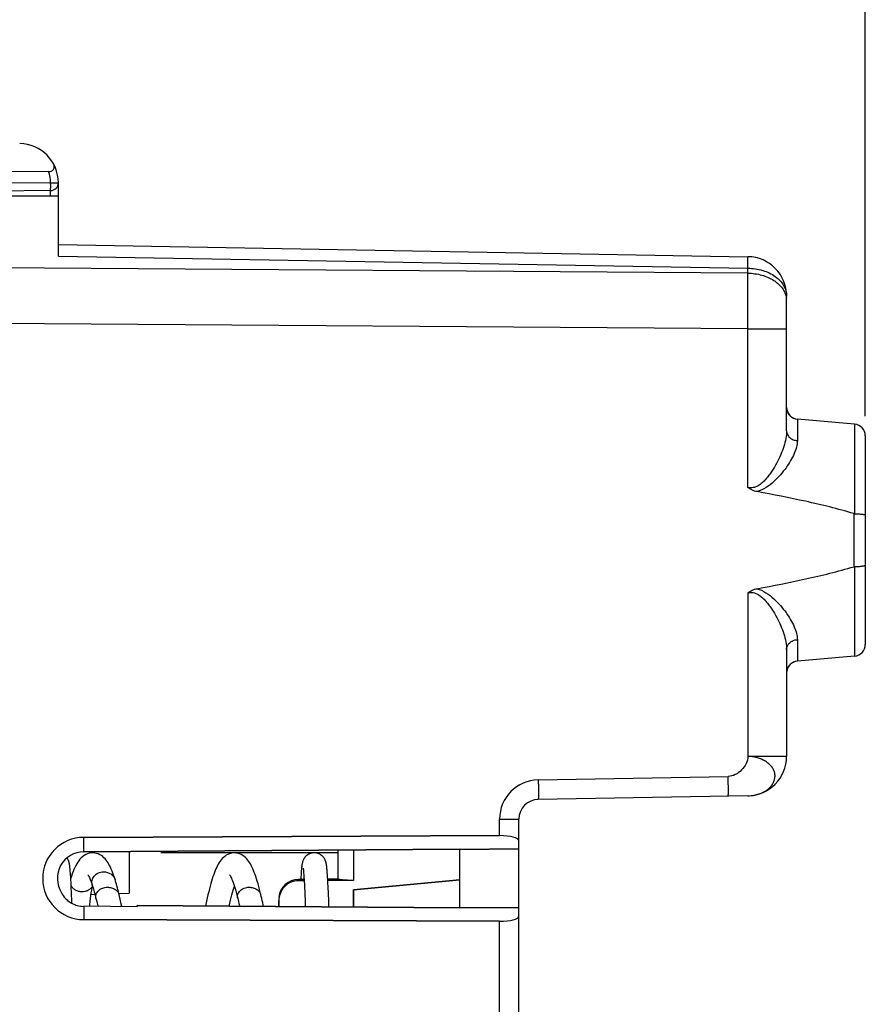
# Model space of a CAD drawing. Units: millimetres. Extents: x -89 to 94, y -24 to 58.
# Drawn here: x -46 to -25, y 0 to 25 of the extents above; entities that cross this region are included whole.
import ezdxf

# ---------------------------------------------------------------- set-up
doc = ezdxf.new("R2010")
doc.units = ezdxf.units.MM
doc.header["$LTSCALE"] = 16.335
doc.layers.get('0').update_dxf_attribs({"linetype": 'CONTINUOUS'})
for name, color, linetype in [('ASSI', 7, 'CONTINUOUS'), ('CURVE', 7, 'CONTINUOUS'), ('DRAFT', 7, 'CONTINUOUS'), ('RACCORDO', 7, 'CONTINUOUS')]:
    doc.layers.add(name, color=color, linetype=linetype)
doc.styles.get("Standard").update_dxf_attribs({"font": 'txt', "width": 0.8})
doc.dimstyles.new('DIMSTYLE_1', dxfattribs={"dimtxt": 3, "dimasz": 3, "dimexe": 1.5, "dimexo": 0.5, "dimgap": 0.75, "dimtad": 1, "dimtxsty": 'STANDARD', "dimblk": '_FILLED', "dimblk1": '_FILLED', "dimblk2": '_FILLED', "dimcen": 0.09, "dimazin": 2, "dimtfac": 1, "dimtofl": 0, "dimtmove": 0, "dimatfit": 3, "dimldrblk": '_FILLED', "dimfxl": 1, "dimtolj": 1, "dimarcsym": 0})

# ---------------------------------------------------------------- blocks, each defined once
blk = doc.blocks.new('_FILLED')
at = {"color": 0, "linetype": 'BYBLOCK'}
blk.add_solid([(0, 0), (-1, 0.3167), (-1, -0.3167)], dxfattribs=at)
blk = doc.blocks.new('*D2')
at = {"color": 7, "linetype": 'CONTINUOUS'}
for p, q in [((-57.8, 24.344), (-57.8, 36.893)), ((-24.8, 15.25), (-24.8, 36.893)), ((-57.8, 35.393), (-41.3, 35.393)), ((-24.8, 35.393), (-41.3, 35.393))]:
    blk.add_line(p, q, dxfattribs=at)
at = {"color": 7, "linetype": 'CONTINUOUS', "xscale": 3, "yscale": 3, "zscale": 3, "rotation": 180}
blk.add_blockref('_FILLED', (-57.8, 35.393), dxfattribs=at)
at = {"color": 7, "linetype": 'CONTINUOUS', "xscale": 3, "yscale": 3, "zscale": 3}
blk.add_blockref('_FILLED', (-24.8, 35.393), dxfattribs=at)
blk = doc.blocks.new('*D3')
at = {"color": 7, "linetype": 'CONTINUOUS'}
for p, q in [((-68.3, 5.109), (-68.3, 46.893)), ((-24.8, 15.25), (-24.8, 46.893)), ((-68.3, 45.393), (-46.55, 45.393)), ((-24.8, 45.393), (-46.55, 45.393))]:
    blk.add_line(p, q, dxfattribs=at)
at = {"color": 7, "linetype": 'CONTINUOUS', "xscale": 3, "yscale": 3, "zscale": 3, "rotation": 180}
blk.add_blockref('_FILLED', (-68.3, 45.393), dxfattribs=at)
at = {"color": 7, "linetype": 'CONTINUOUS', "xscale": 3, "yscale": 3, "zscale": 3}
blk.add_blockref('_FILLED', (-24.8, 45.393), dxfattribs=at)
blk = doc.blocks.new('*D4')
at = {"color": 7, "linetype": 'CONTINUOUS'}
for p, q in [((-89.048, 1.3), (-89.048, 56.026)), ((-24.8, 15.25), (-24.8, 56.026)), ((-89.048, 54.526), (-56.924, 54.526)), ((-24.8, 54.526), (-56.924, 54.526))]:
    blk.add_line(p, q, dxfattribs=at)
at = {"color": 7, "linetype": 'CONTINUOUS', "xscale": 3, "yscale": 3, "zscale": 3, "rotation": 180}
blk.add_blockref('_FILLED', (-89.048, 54.526), dxfattribs=at)
at = {"color": 7, "linetype": 'CONTINUOUS', "xscale": 3, "yscale": 3, "zscale": 3}
blk.add_blockref('_FILLED', (-24.8, 54.526), dxfattribs=at)

msp = doc.modelspace()

# ---------------------------------------------------------------- linework, layer by layer
at = {"color": 7, "linetype": 'CONTINUOUS'}
for p, q in [((-45.005, 3.764), (-45.007, 3.783)), ((-45.003, 3.744), (-45.005, 3.764)), ((-39.122, 3.765), (-39.124, 3.744)), ((-38.479, 3.767), (-38.481, 3.787)), ((-38.477, 3.746), (-38.479, 3.767)), ((-45.001, 3.722), (-45.003, 3.744)), ((-44.999, 3.699), (-45.001, 3.722)), ((-44.997, 3.674), (-44.999, 3.699)), ((-44.994, 3.634), (-44.997, 3.674)), ((-44.991, 3.59), (-44.994, 3.634)), ((-44.988, 3.542), (-44.991, 3.59)), ((-44.983, 3.471), (-44.988, 3.542)), ((-39.139, 3.545), (-39.143, 3.476)), ((-39.136, 3.596), (-39.139, 3.545)), ((-39.132, 3.642), (-39.136, 3.596)), ((-39.13, 3.67), (-39.132, 3.642)), ((-39.128, 3.696), (-39.13, 3.67)), ((-39.126, 3.721), (-39.128, 3.696)), ((-39.124, 3.744), (-39.126, 3.721)), ((-39.077, 3.719), (-39.075, 3.705)), ((-39.075, 3.705), (-39.074, 3.69)), ((-39.074, 3.69), (-39.072, 3.673)), ((-39.072, 3.673), (-39.07, 3.654)), ((-39.07, 3.654), (-39.069, 3.634)), ((-39.069, 3.634), (-39.066, 3.599)), ((-39.066, 3.599), (-39.063, 3.561)), ((-39.063, 3.561), (-39.061, 3.519)), ((-39.061, 3.519), (-39.058, 3.472)), ((-38.475, 3.723), (-38.477, 3.746)), ((-38.472, 3.699), (-38.475, 3.723)), ((-38.47, 3.673), (-38.472, 3.699)), ((-38.468, 3.645), (-38.47, 3.673)), ((-38.465, 3.6), (-38.468, 3.645)), ((-38.462, 3.55), (-38.465, 3.6)), ((-38.458, 3.477), (-38.462, 3.55)), ((-44.979, 3.392), (-44.983, 3.471)), ((-44.974, 3.281), (-44.979, 3.392)), ((-44.967, 3.13), (-44.974, 3.281)), ((-39.058, 3.472), (-39.055, 3.421)), ((-39.055, 3.421), (-39.051, 3.347)), ((-39.051, 3.347), (-39.047, 3.264)), ((-39.047, 3.264), (-39.043, 3.173)), ((-38.453, 3.394), (-38.458, 3.477)), ((-38.447, 3.279), (-38.453, 3.394)), ((-38.44, 3.12), (-38.447, 3.279)), ((-44.959, 2.927), (-44.967, 3.13)), ((-39.043, 3.173), (-39.039, 3.074)), ((-39.039, 3.074), (-39.034, 2.966)), ((-38.433, 2.94), (-38.44, 3.12)), ((-44.957, 2.871), (-44.959, 2.927)), ((-39.034, 2.966), (-39.03, 2.849)), ((-39.03, 2.849), (-39.027, 2.781)), ((-38.427, 2.776), (-38.433, 2.94))]:
    msp.add_line(p, q, dxfattribs=at)
for points in [[(-45.007, 3.783), (-45.008, 3.792), (-45.009, 3.801), (-45.01, 3.81), (-45.011, 3.818), (-45.012, 3.826), (-45.013, 3.834), (-45.014, 3.842), (-45.015, 3.85), (-45.016, 3.857), (-45.018, 3.865), (-45.019, 3.872), (-45.021, 3.879), (-45.022, 3.887), (-45.024, 3.895), (-45.026, 3.902), (-45.028, 3.911), (-45.03, 3.919), (-45.033, 3.928), (-45.036, 3.938), (-45.04, 3.949), (-45.045, 3.961), (-45.051, 3.974), (-45.059, 3.989), (-45.068, 4.005), (-45.079, 4.022), (-45.08, 4.023)], [(-44.429, 4.15), (-44.47, 4.148), (-44.517, 4.14), (-44.562, 4.126), (-44.606, 4.107), (-44.648, 4.082), (-44.687, 4.054), (-44.721, 4.022), (-44.753, 3.988), (-44.782, 3.951), (-44.809, 3.913), (-44.834, 3.871), (-44.858, 3.828), (-44.881, 3.78), (-44.904, 3.73), (-44.926, 3.676), (-44.948, 3.618), (-44.97, 3.555), (-44.986, 3.509)], [(-43.861, 3.475), (-43.877, 3.523), (-43.896, 3.581), (-43.915, 3.635), (-43.935, 3.685), (-43.955, 3.733), (-43.975, 3.778), (-43.995, 3.82), (-44.016, 3.859), (-44.038, 3.897), (-44.062, 3.932), (-44.087, 3.966), (-44.113, 3.998), (-44.142, 4.028), (-44.174, 4.056), (-44.208, 4.081), (-44.246, 4.104), (-44.288, 4.123), (-44.33, 4.137), (-44.373, 4.146), (-44.416, 4.15), (-44.429, 4.15)], [(-40.828, 4.15), (-40.853, 4.149), (-40.902, 4.143), (-40.949, 4.13), (-40.994, 4.112), (-41.036, 4.09), (-41.074, 4.063), (-41.108, 4.035), (-41.138, 4.004), (-41.166, 3.972), (-41.191, 3.939), (-41.215, 3.904), (-41.237, 3.867), (-41.258, 3.828), (-41.278, 3.788), (-41.297, 3.746), (-41.317, 3.7), (-41.335, 3.653), (-41.354, 3.602), (-41.372, 3.549), (-41.391, 3.493), (-41.409, 3.433), (-41.427, 3.371), (-41.446, 3.305), (-41.464, 3.236), (-41.482, 3.164), (-41.501, 3.088), (-41.52, 3.009), (-41.538, 2.927), (-41.557, 2.841), (-41.566, 2.799)], [(-40.156, 3.084), (-40.171, 3.148), (-40.19, 3.224), (-40.209, 3.296), (-40.228, 3.364), (-40.247, 3.429), (-40.266, 3.491), (-40.285, 3.549), (-40.304, 3.603), (-40.323, 3.655), (-40.342, 3.704), (-40.362, 3.749), (-40.382, 3.793), (-40.402, 3.833), (-40.423, 3.872), (-40.446, 3.908), (-40.469, 3.943), (-40.494, 3.975), (-40.521, 4.006), (-40.55, 4.036), (-40.582, 4.062), (-40.616, 4.087), (-40.654, 4.108), (-40.695, 4.126), (-40.736, 4.138), (-40.777, 4.146), (-40.818, 4.15), (-40.829, 4.15)], [(-38.8, 4.15), (-38.808, 4.15), (-38.837, 4.148), (-38.864, 4.143), (-38.891, 4.136), (-38.917, 4.126), (-38.941, 4.115), (-38.964, 4.102), (-38.984, 4.087), (-39.003, 4.072), (-39.02, 4.055), (-39.036, 4.038), (-39.049, 4.02), (-39.06, 4.004), (-39.069, 3.988), (-39.076, 3.973), (-39.082, 3.96), (-39.087, 3.948), (-39.091, 3.937), (-39.094, 3.927), (-39.097, 3.918), (-39.099, 3.909), (-39.101, 3.901), (-39.103, 3.893), (-39.105, 3.885), (-39.106, 3.877), (-39.108, 3.87), (-39.109, 3.862), (-39.111, 3.854), (-39.112, 3.846), (-39.113, 3.838), (-39.114, 3.83), (-39.115, 3.822), (-39.116, 3.813), (-39.118, 3.804), (-39.119, 3.795), (-39.12, 3.785), (-39.122, 3.765)], [(-38.481, 3.787), (-38.482, 3.797), (-38.483, 3.806), (-38.484, 3.814), (-38.485, 3.823), (-38.486, 3.831), (-38.488, 3.839), (-38.489, 3.847), (-38.49, 3.855), (-38.491, 3.863), (-38.493, 3.871), (-38.494, 3.878), (-38.496, 3.886), (-38.497, 3.894), (-38.499, 3.902), (-38.501, 3.91), (-38.504, 3.919), (-38.507, 3.928), (-38.51, 3.938), (-38.514, 3.949), (-38.519, 3.961), (-38.525, 3.974), (-38.532, 3.989), (-38.542, 4.005), (-38.553, 4.022), (-38.566, 4.039), (-38.581, 4.056), (-38.598, 4.073), (-38.617, 4.088), (-38.638, 4.103), (-38.661, 4.116), (-38.685, 4.127), (-38.71, 4.136), (-38.737, 4.143), (-38.765, 4.148), (-38.794, 4.15), (-38.8, 4.15)], [(-39.082, 3.76), (-39.082, 3.76), (-39.082, 3.759), (-39.082, 3.757), (-39.081, 3.755), (-39.081, 3.752), (-39.08, 3.749), (-39.08, 3.745), (-39.079, 3.741), (-39.079, 3.736), (-39.078, 3.731), (-39.077, 3.725), (-39.077, 3.719)], [(-44.552, 3.595), (-44.552, 3.595), (-44.55, 3.592), (-44.544, 3.583), (-44.536, 3.57), (-44.525, 3.55), (-44.513, 3.526), (-44.5, 3.496), (-44.485, 3.46), (-44.469, 3.419), (-44.453, 3.373), (-44.438, 3.33)], [(-40.952, 3.595), (-40.95, 3.592), (-40.945, 3.585), (-40.938, 3.573), (-40.928, 3.556), (-40.917, 3.533), (-40.904, 3.506), (-40.891, 3.474), (-40.876, 3.438), (-40.861, 3.396), (-40.845, 3.35), (-40.829, 3.299), (-40.812, 3.244), (-40.795, 3.185), (-40.777, 3.121), (-40.759, 3.053), (-40.745, 2.994)], [(-44.499, 2.791), (-44.497, 2.827), (-44.491, 2.912), (-44.484, 2.992), (-44.475, 3.067), (-44.464, 3.136), (-44.452, 3.2), (-44.439, 3.258), (-44.428, 3.298)], [(-44.438, 3.33), (-44.431, 3.306), (-44.42, 3.272), (-44.409, 3.236), (-44.398, 3.198), (-44.387, 3.158), (-44.376, 3.116), (-44.364, 3.073), (-44.353, 3.028), (-44.345, 2.994)], [(-43.756, 3.084), (-43.764, 3.119), (-43.776, 3.168), (-43.788, 3.216), (-43.801, 3.263), (-43.813, 3.31), (-43.826, 3.355), (-43.838, 3.4), (-43.851, 3.443), (-43.861, 3.475)], [(-40.96, 2.794), (-40.942, 2.871), (-40.925, 2.945), (-40.908, 3.015), (-40.891, 3.081), (-40.874, 3.144), (-40.858, 3.203), (-40.842, 3.258), (-40.829, 3.3)], [(-43.689, 2.785), (-43.701, 2.843), (-43.73, 2.974), (-43.756, 3.084)], [(-40.089, 2.788), (-40.098, 2.827), (-40.11, 2.883), (-40.122, 2.938), (-40.134, 2.992), (-40.146, 3.046), (-40.156, 3.084)], [(-44.345, 2.994), (-44.324, 2.911), (-44.3, 2.806), (-44.297, 2.79)], [(-40.745, 2.994), (-40.736, 2.96), (-40.725, 2.913), (-40.714, 2.864), (-40.702, 2.813), (-40.698, 2.793)]]:
    msp.add_lwpolyline(points, dxfattribs=at)
at = {"color": 250, "linetype": 'CONTINUOUS'}
for points, knots in [([(-44.438, 3.33), (-44.445, 3.35), (-44.452, 3.391), (-44.448, 3.453), (-44.427, 3.512), (-44.391, 3.565), (-44.343, 3.61), (-44.285, 3.644), (-44.219, 3.664), (-44.173, 3.669), (-44.15, 3.669)], [0, 0, 0, 0, 0.118692, 0.237063, 0.356716, 0.479155, 0.605019, 0.73433, 0.866447, 1, 1, 1, 1]), ([(-44.15, 3.669), (-44.118, 3.669), (-44.054, 3.66), (-43.967, 3.62), (-43.899, 3.557), (-43.87, 3.503), (-43.861, 3.475)], [0, 0, 0, 0, 0.261119, 0.51656, 0.762845, 1, 1, 1, 1]), ([(-44.7, 3.159), (-44.729, 3.159), (-44.787, 3.167), (-44.867, 3.199), (-44.932, 3.251), (-44.964, 3.297), (-44.976, 3.321)], [0, 0, 0, 0, 0.258965, 0.513581, 0.760833, 1, 1, 1, 1]), ([(-44.431, 3.308), (-44.444, 3.286), (-44.476, 3.244), (-44.541, 3.196), (-44.617, 3.166), (-44.673, 3.159), (-44.7, 3.159)], [0, 0, 0, 0, 0.239743, 0.487275, 0.741659, 1, 1, 1, 1]), ([(-44.345, 2.994), (-44.349, 3.011), (-44.352, 3.046), (-44.343, 3.099), (-44.319, 3.149), (-44.283, 3.192), (-44.235, 3.229), (-44.178, 3.256), (-44.116, 3.273), (-44.072, 3.277), (-44.05, 3.277)], [0, 0, 0, 0, 0.111618, 0.223592, 0.339017, 0.460033, 0.587483, 0.721021, 0.859309, 1, 1, 1, 1]), ([(-44.05, 3.277), (-44.016, 3.277), (-43.949, 3.267), (-43.858, 3.228), (-43.799, 3.175), (-43.769, 3.125), (-43.759, 3.098), (-43.756, 3.084)], [0, 0, 0, 0, 0.272134, 0.532774, 0.774768, 0.889225, 1, 1, 1, 1]), ([(-40.745, 2.994), (-40.749, 3.011), (-40.752, 3.046), (-40.743, 3.099), (-40.719, 3.149), (-40.683, 3.192), (-40.635, 3.229), (-40.578, 3.256), (-40.516, 3.273), (-40.472, 3.277), (-40.45, 3.277)], [0, 0, 0, 0, 0.111618, 0.223592, 0.339017, 0.460033, 0.587484, 0.721022, 0.85931, 1, 1, 1, 1]), ([(-40.45, 3.277), (-40.416, 3.277), (-40.349, 3.267), (-40.258, 3.228), (-40.199, 3.175), (-40.169, 3.125), (-40.159, 3.098), (-40.156, 3.084)], [0, 0, 0, 0, 0.272135, 0.532775, 0.774769, 0.889225, 1, 1, 1, 1])]:
    msp.add_open_spline(points, degree=3, knots=knots, dxfattribs=at)
at = {"layer": 'ASSI', "color": 7, "linetype": 'CONTINUOUS'}
for p, q in [((-45.55, 21.468), (-57.8, 21.405)), ((-45.3, 19.318), (-45.3, 21.182)), ((-45.498, 20.986), (-57.8, 20.878)), ((-55.3, 20.85), (-45.3, 20.85)), ((-45.3, 19.611), (-27.783, 19.305)), ((-26.8, 14.876), (-26.8, 18.305)), ((-25.074, 15.049), (-26.526, 15.176)), ((-24.8, 14.75), (-24.8, 9.45)), ((-26.8, 9.324), (-26.8, 6.601)), ((-25.074, 9.151), (-26.526, 9.024)), ((-27.783, 5.602), (-33.109, 5.509)), ((-33.6, -5.009), (-33.6, 5.009)), ((-44.656, 4.546), (-34.091, 4.589)), ((-44.653, 4.179), (-35.1, 4.248)), ((-38.2, 4.225), (-38.2, 3.481)), ((-35.1, 4.237), (-33.6, 4.25)), ((-35.1, 2.752), (-35.1, 4.248)), ((-39.058, 3.477), (-39.203, 3.476)), ((-39.056, 3.444), (-39.203, 3.443)), ((-38.2, 3.482), (-38.458, 3.48)), ((-37.803, 3.45), (-38.456, 3.447)), ((-35.1, 3.464), (-37.8, 3.214)), ((-37.8, 2.772), (-37.8, 3.214)), ((-43.3, 2.782), (-44.653, 2.793)), ((-35.1, 2.752), (-43.3, 2.811)), ((-43.3, 2.782), (-43.3, 2.811)), ((-39.7, 2.785), (-39.7, 2.938)), ((-33.6, 2.75), (-35.1, 2.763)), ((-34.091, 2.411), (-44.656, 2.454))]:
    msp.add_line(p, q, dxfattribs=at)
at = {"layer": 'ASSI', "color": 250, "linetype": 'CONTINUOUS'}
for p, q in [((-45.497, 21.186), (-57.8, 21.078)), ((-45.3, 19.318), (-27.783, 19.012)), ((-27.783, 18.887), (-55.3, 19.086)), ((-27.783, 18.887), (-27.783, 19.012)), ((-27.783, 17.473), (-55.3, 17.672)), ((-27.783, 17.473), (-26.8, 17.473)), ((-27.783, 13.438), (-27.783, 17.473)), ((-26.526, 15.176), (-26.526, 14.63)), ((-25.074, 15.049), (-25.074, 12.771)), ((-25.095, 12.774), (-25.095, 11.426)), ((-25.074, 11.429), (-25.074, 9.151)), ((-27.783, 10.762), (-27.783, 6.601)), ((-26.526, 9.57), (-26.526, 9.024)), ((-26.8, 6.601), (-27.783, 6.601)), ((-33.109, 6.008), (-28.283, 6.093)), ((-34.091, 5.009), (-33.6, 5.009)), ((-34.091, 4.589), (-34.091, 5.009)), ((-44.653, 4.179), (-44.656, 4.546)), ((-37.803, 4.228), (-37.803, 3.45)), ((-39.203, 3.443), (-39.203, 3.476)), ((-44.653, 2.793), (-44.656, 2.454)), ((-34.091, -2.411), (-34.091, 2.411))]:
    msp.add_line(p, q, dxfattribs=at)
at = {"layer": 'ASSI', "color": 7, "linetype": 'CONTINUOUS'}
for centre, radius, start, end in [((-46.3, 21.182), 1, 0.0034, 89), ((-45.5, 21.186), 0.2, 270.5, 360), ((-27.8, 18.305), 1, 0, 89), ((-26.5, 15.475), 0.3, 180.0003, 265), ((-25.1, 14.75), 0.3, 0, 85), ((-25.1, 9.45), 0.3, 275, 360), ((-26.5, 8.725), 0.3, 95, 172.9172), ((-27.8, 6.601), 1, 271, 360), ((-33.1, 5.009), 0.5, 91, 180), ((-39.2, 2.976), 0.5, 90.3333, 174.0222), ((-44.652, 3.439), 0.645, 207.7629, 223.4527), ((-44.65, 3.441), 0.648, 223.4768, 233.7957), ((-44.649, 3.441), 0.648, 233.7932, 237.64), ((-44.651, 3.439), 0.646, 237.6415, 238.9446), ((-44.649, 3.441), 0.649, 238.9482, 242.9311), ((-44.648, 3.444), 0.651, 242.9291, 244.0592), ((-44.648, 3.444), 0.652, 244.0614, 254.2719), ((-44.647, 3.448), 0.656, 254.3205, 269.5219), ((-39.191, 2.938), 0.509, 175.7385, 179.994)]:
    msp.add_arc(centre, radius, start, end, dxfattribs=at)
at = {"layer": 'ASSI', "color": 250, "linetype": 'CONTINUOUS'}
for centre, radius, start, end in [((-46.297, 21.182), 0.8, 0.2782, 20.9532), ((-213.635, 18.18), 185.853, 359.78204, 0.21796), ((-27.301, 18.179), 0.501, 0.0316, 8.4167), ((-33.091, 5.009), 1, 91.0029, 179.9972), ((-27.8, 6.592), 0.991, 271.0015, 275.6329), ((-27.8, 6.587), 0.986, 275.6324, 277.2741), ((-27.798, 6.574), 0.972, 277.27, 280.1965), ((-27.794, 6.55), 0.948, 280.1966, 282.6725), ((-27.788, 6.527), 0.924, 282.6753, 284.4947)]:
    msp.add_arc(centre, radius, start, end, dxfattribs=at)
at = {"layer": 'ASSI', "color": 7, "linetype": 'CONTINUOUS'}
for centre, major_axis, ratio, start_param, end_param in [((-44.652, 3.5), (1.046, 0), 0.999989, 1.574846, 4.708339), ((-34.1, 4.455), (0.5, 0.005), 0.267937, -0.002519, 1.550824), ((-44.648, 3.5), (0.679, 0), 0.999999, 1.577964, 3.703454), ((-34.1, 2.545), (0.5, -0.005), 0.267937, -1.550824, 0.002519)]:
    msp.add_ellipse(centre, major_axis=major_axis, ratio=ratio, start_param=start_param, end_param=end_param, dxfattribs=at)
for points, knots in [([(-45.55, 21.468), (-45.521, 21.468), (-45.477, 21.476), (-45.434, 21.509), (-45.413, 21.538), (-45.404, 21.571), (-45.403, 21.615), (-45.414, 21.646), (-45.425, 21.665)], [0, 0, 0, 0, 0.298677, 0.431326, 0.551421, 0.663919, 0.774118, 1, 1, 1, 1]), ([(-27.554, 13.334), (-27.595, 13.341), (-27.677, 13.366), (-27.75, 13.412), (-27.783, 13.438)], [0, 0, 0, 0, 0.50004, 1, 1, 1, 1]), ([(-25.095, 12.774), (-25.296, 12.836), (-25.702, 12.947), (-26.521, 13.137), (-27.14, 13.258), (-27.554, 13.334)], [0, 0, 0, 0, 0.250003, 0.500022, 1, 1, 1, 1]), ([(-25.074, 12.771), (-25.038, 12.77), (-24.973, 12.769), (-24.897, 12.762), (-24.848, 12.755), (-24.823, 12.749), (-24.808, 12.745), (-24.8, 12.738), (-24.8, 12.735)], [0, 0, 0, 0, 0.381983, 0.699405, 0.820386, 0.911258, 0.969995, 1, 1, 1, 1]), ([(-27.554, 10.866), (-27.14, 10.942), (-26.521, 11.063), (-25.702, 11.253), (-25.296, 11.364), (-25.095, 11.426)], [0, 0, 0, 0, 0.499978, 0.749997, 1, 1, 1, 1]), ([(-25.074, 11.429), (-25.038, 11.43), (-24.973, 11.431), (-24.897, 11.438), (-24.848, 11.445), (-24.823, 11.451), (-24.808, 11.455), (-24.8, 11.462), (-24.8, 11.465)], [0, 0, 0, 0, 0.381983, 0.699405, 0.820386, 0.911258, 0.969995, 1, 1, 1, 1]), ([(-27.783, 10.762), (-27.75, 10.788), (-27.677, 10.834), (-27.596, 10.859), (-27.554, 10.866)], [0, 0, 0, 0, 0.499952, 1, 1, 1, 1]), ([(-39.203, 3.443), (-39.265, 3.443), (-39.39, 3.419), (-39.55, 3.315), (-39.662, 3.161), (-39.694, 3.038), (-39.699, 2.976)], [0, 0, 0, 0, 0.249961, 0.499893, 0.749842, 1, 1, 1, 1]), ([(-37.803, 3.45), (-37.828, 3.45), (-37.879, 3.451), (-37.953, 3.453), (-38.021, 3.458), (-38.08, 3.463), (-38.124, 3.468), (-38.152, 3.471), (-38.169, 3.474), (-38.182, 3.476), (-38.192, 3.478), (-38.196, 3.479), (-38.2, 3.48), (-38.2, 3.481)], [0, 0, 0, 0, 0.194526, 0.381769, 0.554034, 0.705084, 0.82935, 0.879876, 0.922027, 0.955364, 0.979534, 0.994384, 1, 1, 1, 1])]:
    msp.add_open_spline(points, degree=3, knots=knots, dxfattribs=at)
at = {"layer": 'ASSI', "color": 250, "linetype": 'CONTINUOUS'}
for points, knots in [([(-45.498, 20.986), (-45.498, 20.986), (-45.498, 20.988), (-45.498, 20.99), (-45.498, 20.995), (-45.497, 21.001), (-45.497, 21.01), (-45.497, 21.024), (-45.496, 21.046), (-45.496, 21.076), (-45.496, 21.11), (-45.496, 21.147), (-45.497, 21.173), (-45.497, 21.186)], [0, 0, 0, 0, 0.005124, 0.019618, 0.043484, 0.076572, 0.11854, 0.168966, 0.29331, 0.444725, 0.617485, 0.805181, 1, 1, 1, 1]), ([(-45.497, 21.186), (-45.484, 21.185), (-45.459, 21.185), (-45.422, 21.185), (-45.389, 21.185), (-45.359, 21.184), (-45.338, 21.183), (-45.324, 21.183), (-45.316, 21.183), (-45.309, 21.183), (-45.304, 21.184), (-45.302, 21.185), (-45.3, 21.185), (-45.3, 21.186)], [0, 0, 0, 0, 0.195222, 0.383298, 0.555925, 0.706849, 0.830568, 0.880768, 0.922508, 0.955449, 0.979474, 0.994393, 1, 1, 1, 1]), ([(-45.498, 20.85), (-45.498, 20.86), (-45.498, 20.878), (-45.498, 20.904), (-45.498, 20.927), (-45.498, 20.947), (-45.498, 20.961), (-45.498, 20.97), (-45.498, 20.976), (-45.498, 20.98), (-45.498, 20.983), (-45.498, 20.984), (-45.498, 20.986), (-45.498, 20.986)], [0, 0, 0, 0, 0.210356, 0.404178, 0.57687, 0.724176, 0.842597, 0.890043, 0.929275, 0.960028, 0.982114, 0.995448, 1, 1, 1, 1]), ([(-27.783, 19.012), (-27.783, 19.034), (-27.782, 19.076), (-27.782, 19.134), (-27.781, 19.184), (-27.781, 19.226), (-27.781, 19.256), (-27.782, 19.274), (-27.782, 19.285), (-27.782, 19.293), (-27.782, 19.3), (-27.783, 19.303), (-27.782, 19.305), (-27.783, 19.305)], [0, 0, 0, 0, 0.224597, 0.424286, 0.59669, 0.7399, 0.85273, 0.897402, 0.934091, 0.962737, 0.983287, 0.995697, 1, 1, 1, 1]), ([(-27.783, 19.012), (-27.656, 19.011), (-27.41, 18.975), (-27.133, 18.847), (-26.964, 18.701), (-26.871, 18.579), (-26.813, 18.445), (-26.8, 18.351), (-26.8, 18.305)], [0, 0, 0, 0, 0.287181, 0.553397, 0.67523, 0.789037, 0.896399, 1, 1, 1, 1]), ([(-27.783, 18.887), (-27.664, 18.885), (-27.433, 18.854), (-27.17, 18.741), (-27.002, 18.612), (-26.904, 18.503), (-26.836, 18.382), (-26.812, 18.296), (-26.806, 18.253)], [0, 0, 0, 0, 0.284066, 0.549791, 0.672536, 0.787684, 0.896191, 1, 1, 1, 1]), ([(-26.8, 14.876), (-26.8, 14.812), (-26.816, 14.679), (-26.869, 14.478), (-26.948, 14.27), (-27.049, 14.059), (-27.151, 13.884), (-27.246, 13.748), (-27.326, 13.648), (-27.416, 13.556), (-27.521, 13.476), (-27.626, 13.434), (-27.716, 13.427), (-27.761, 13.433), (-27.783, 13.438)], [0, 0, 0, 0, 0.101244, 0.211745, 0.330214, 0.455134, 0.585187, 0.651839, 0.719446, 0.787972, 0.857464, 0.928022, 0.963914, 1, 1, 1, 1]), ([(-26.8, 14.876), (-26.8, 14.845), (-26.785, 14.781), (-26.724, 14.703), (-26.633, 14.648), (-26.563, 14.632), (-26.526, 14.63)], [0, 0, 0, 0, 0.228225, 0.469246, 0.727981, 1, 1, 1, 1]), ([(-26.526, 14.63), (-26.526, 14.576), (-26.544, 14.463), (-26.605, 14.293), (-26.696, 14.116), (-26.814, 13.936), (-26.955, 13.757), (-27.121, 13.585), (-27.316, 13.429), (-27.471, 13.355), (-27.554, 13.334)], [0, 0, 0, 0, 0.092828, 0.19712, 0.312333, 0.436886, 0.569123, 0.707652, 0.85148, 1, 1, 1, 1]), ([(-27.783, 10.762), (-27.739, 10.773), (-27.646, 10.775), (-27.521, 10.724), (-27.416, 10.644), (-27.326, 10.551), (-27.246, 10.452), (-27.151, 10.316), (-27.049, 10.141), (-26.948, 9.93), (-26.869, 9.722), (-26.816, 9.521), (-26.8, 9.388), (-26.8, 9.324)], [0, 0, 0, 0, 0.071727, 0.142418, 0.211981, 0.280522, 0.348136, 0.41479, 0.544838, 0.669753, 0.788225, 0.898735, 1, 1, 1, 1]), ([(-27.555, 10.866), (-27.392, 10.825), (-27.179, 10.675), (-26.956, 10.443), (-26.814, 10.264), (-26.697, 10.084), (-26.605, 9.907), (-26.544, 9.737), (-26.526, 9.624), (-26.526, 9.57)], [0, 0, 0, 0, 0.290932, 0.429734, 0.562223, 0.687018, 0.802466, 0.906974, 1, 1, 1, 1]), ([(-26.8, 9.324), (-26.8, 9.355), (-26.785, 9.419), (-26.724, 9.497), (-26.633, 9.552), (-26.563, 9.568), (-26.526, 9.57)], [0, 0, 0, 0, 0.228225, 0.469246, 0.727981, 1, 1, 1, 1]), ([(-27.783, 6.601), (-27.783, 6.539), (-27.819, 6.411), (-27.935, 6.251), (-28.093, 6.131), (-28.22, 6.094), (-28.283, 6.093)], [0, 0, 0, 0, 0.242599, 0.500664, 0.758193, 1, 1, 1, 1]), ([(-27.557, 5.632), (-27.483, 5.651), (-27.378, 5.692), (-27.261, 5.774), (-27.192, 5.844), (-27.141, 5.923), (-27.106, 6.008), (-27.089, 6.096), (-27.098, 6.186), (-27.131, 6.27), (-27.183, 6.348), (-27.252, 6.42), (-27.336, 6.483), (-27.435, 6.534), (-27.583, 6.583), (-27.703, 6.601), (-27.783, 6.601)], [0, 0, 0, 0, 0.138773, 0.202251, 0.261066, 0.316975, 0.372688, 0.427351, 0.480452, 0.534387, 0.590958, 0.651257, 0.715337, 0.782779, 0.853389, 1, 1, 1, 1]), ([(-33.109, 6.008), (-33.108, 5.976), (-33.107, 5.912), (-33.106, 5.82), (-33.106, 5.734), (-33.105, 5.669), (-33.105, 5.623), (-33.106, 5.594), (-33.106, 5.569), (-33.106, 5.548), (-33.107, 5.532), (-33.107, 5.521), (-33.108, 5.514), (-33.108, 5.511), (-33.108, 5.51), (-33.109, 5.509), (-33.109, 5.509)], [0, 0, 0, 0, 0.194811, 0.382496, 0.555242, 0.706642, 0.772532, 0.830974, 0.881394, 0.923357, 0.956441, 0.980305, 0.988729, 0.9948, 0.998519, 1, 1, 1, 1]), ([(-28.283, 5.593), (-28.282, 5.593), (-28.282, 5.594), (-28.282, 5.596), (-28.281, 5.599), (-28.281, 5.605), (-28.28, 5.616), (-28.28, 5.632), (-28.279, 5.653), (-28.279, 5.678), (-28.279, 5.708), (-28.279, 5.754), (-28.279, 5.819), (-28.28, 5.904), (-28.281, 5.996), (-28.282, 6.06), (-28.283, 6.093)], [0, 0, 0, 0, 0.001479, 0.005188, 0.01125, 0.019676, 0.043564, 0.076636, 0.118595, 0.169027, 0.227462, 0.293327, 0.444772, 0.61755, 0.805025, 1, 1, 1, 1])]:
    msp.add_open_spline(points, degree=3, knots=knots, dxfattribs=at)
at = {"layer": 'ASSI', "color": 7, "linetype": 'CONTINUOUS'}
for points in [[(-25.074, 12.771), (-25.081, 12.771), (-25.088, 12.772), (-25.095, 12.774)], [(-25.074, 11.429), (-25.081, 11.429), (-25.088, 11.428), (-25.095, 11.426)]]:
    msp.add_open_spline(points, degree=3, dxfattribs=at)
at = {"layer": 'CURVE', "color": 250, "linetype": 'CONTINUOUS'}
msp.add_line((-38.2, 4.15), (-42.7, 4.15), dxfattribs=at)
at = {"layer": 'DRAFT', "color": 7, "linetype": 'CONTINUOUS'}
for p, q in [((-55.3, 20.85), (-45.3, 20.85)), ((-25.074, 15.049), (-26.526, 15.176)), ((-25.074, 9.151), (-26.526, 9.024)), ((-35.1, 4.248), (-44.653, 4.179)), ((-43.5, 4.187), (-43.5, 3.129)), ((-33.6, 4.25), (-35.1, 4.237)), ((-35.1, 2.752), (-35.1, 4.248)), ((-33.6, 2.75), (-33.6, 4.25)), ((-39.058, 3.477), (-39.203, 3.476)), ((-38.2, 3.482), (-38.458, 3.48)), ((-37.8, 3.214), (-35.1, 3.464)), ((-44.47, 3.095), (-44.371, 3.099)), ((-43.764, 3.12), (-43.5, 3.129)), ((-37.8, 3.214), (-37.8, 2.772)), ((-43.3, 2.782), (-44.653, 2.793)), ((-43.3, 2.811), (-35.1, 2.752)), ((-43.3, 2.782), (-43.3, 2.811)), ((-35.1, 2.763), (-33.6, 2.75))]:
    msp.add_line(p, q, dxfattribs=at)
at = {"layer": 'DRAFT', "color": 250, "linetype": 'CONTINUOUS'}
for p, q in [((-44.653, 4.179), (-44.656, 4.546)), ((-44.653, 2.793), (-44.656, 2.454))]:
    msp.add_line(p, q, dxfattribs=at)
at = {"layer": 'DRAFT', "color": 7, "linetype": 'CONTINUOUS'}
for centre, radius, start, end in [((-44.652, 3.439), 0.645, 207.7629, 223.4527), ((-44.65, 3.441), 0.648, 223.4768, 233.7957), ((-44.649, 3.441), 0.648, 233.7932, 237.64), ((-44.651, 3.439), 0.646, 237.6415, 238.9446), ((-44.649, 3.441), 0.649, 238.9482, 242.9311), ((-44.648, 3.444), 0.651, 242.9291, 244.0592), ((-44.648, 3.444), 0.652, 244.0614, 254.2719), ((-44.647, 3.448), 0.656, 254.3205, 269.5219)]:
    msp.add_arc(centre, radius, start, end, dxfattribs=at)
for centre, major_axis, ratio, start_param, end_param in [((-44.652, 3.5), (1.046, 0), 0.999989, 1.574846, 4.708339), ((-44.648, 3.5), (0.679, 0), 0.999999, 1.577964, 3.703454)]:
    msp.add_ellipse(centre, major_axis=major_axis, ratio=ratio, start_param=start_param, end_param=end_param, dxfattribs=at)
at = {"layer": 'RACCORDO', "color": 7, "linetype": 'CONTINUOUS'}
for p, q in [((-45.55, 21.468), (-57.8, 21.405)), ((-45.3, 19.318), (-45.3, 21.182)), ((-45.498, 20.986), (-57.8, 20.878)), ((-45.3, 19.611), (-27.783, 19.305)), ((-26.8, 14.876), (-26.8, 18.305)), ((-24.8, 14.75), (-24.8, 9.45)), ((-26.8, 9.324), (-26.8, 6.601)), ((-27.783, 5.602), (-33.109, 5.509)), ((-33.6, 4.25), (-33.6, 5.009)), ((-34.091, 4.589), (-44.656, 4.546)), ((-38.2, 4.225), (-38.2, 3.481)), ((-39.056, 3.444), (-39.203, 3.443)), ((-37.803, 3.45), (-38.456, 3.447)), ((-39.7, 2.938), (-39.7, 2.785)), ((-33.6, -2.75), (-33.6, 2.75)), ((-44.656, 2.454), (-34.091, 2.411))]:
    msp.add_line(p, q, dxfattribs=at)
at = {"layer": 'RACCORDO', "color": 250, "linetype": 'CONTINUOUS'}
for p, q in [((-45.497, 21.186), (-57.8, 21.078)), ((-45.3, 19.318), (-27.783, 19.012)), ((-27.783, 18.887), (-55.3, 19.086)), ((-27.783, 18.887), (-27.783, 19.012)), ((-27.783, 17.473), (-55.3, 17.672)), ((-27.783, 17.473), (-26.8, 17.473)), ((-27.783, 13.438), (-27.783, 17.473)), ((-26.526, 15.176), (-26.526, 14.63)), ((-25.074, 15.049), (-25.074, 12.771)), ((-25.095, 12.774), (-25.095, 11.426)), ((-25.074, 11.429), (-25.074, 9.151)), ((-27.783, 10.762), (-27.783, 6.601)), ((-26.526, 9.57), (-26.526, 9.024)), ((-26.8, 6.601), (-27.783, 6.601)), ((-33.109, 6.008), (-28.283, 6.093)), ((-34.091, 5.009), (-33.6, 5.009)), ((-34.091, 4.589), (-34.091, 5.009)), ((-37.803, 4.228), (-37.803, 3.45)), ((-39.203, 3.443), (-39.203, 3.476)), ((-34.091, -2.411), (-34.091, 2.411))]:
    msp.add_line(p, q, dxfattribs=at)
at = {"layer": 'RACCORDO', "color": 7, "linetype": 'CONTINUOUS'}
for centre, radius, start, end in [((-46.3, 21.182), 1, 0.0034, 89), ((-45.5, 21.186), 0.2, 270.5, 360), ((-27.8, 18.305), 1, 0, 89), ((-26.5, 15.475), 0.3, 187.083, 265), ((-25.1, 14.75), 0.3, 0, 85), ((-25.1, 9.45), 0.3, 275, 360), ((-26.5, 8.725), 0.3, 95, 179.9997), ((-27.8, 6.601), 1, 271, 360), ((-33.1, 5.009), 0.5, 91, 180), ((-39.2, 2.976), 0.5, 90.3333, 174.0222), ((-39.191, 2.938), 0.509, 175.7385, 179.994)]:
    msp.add_arc(centre, radius, start, end, dxfattribs=at)
at = {"layer": 'RACCORDO', "color": 250, "linetype": 'CONTINUOUS'}
for centre, radius, start, end in [((-46.297, 21.182), 0.8, 0.2782, 20.9532), ((-213.635, 18.18), 185.853, 359.78204, 0.21796), ((-27.301, 18.179), 0.501, 0.0316, 8.4167), ((-33.091, 5.009), 1, 91.0028, 179.9971), ((-27.8, 6.592), 0.991, 271.0015, 275.6329), ((-27.8, 6.587), 0.986, 275.6324, 277.2741), ((-27.798, 6.574), 0.972, 277.27, 280.1965), ((-27.794, 6.55), 0.948, 280.1966, 282.6725), ((-27.788, 6.527), 0.924, 282.6753, 284.4947)]:
    msp.add_arc(centre, radius, start, end, dxfattribs=at)
at = {"layer": 'RACCORDO', "color": 7, "linetype": 'CONTINUOUS'}
for centre, major_axis, start_param, end_param in [((-34.1, 4.455), (0.5, 0.005), -0.002519, 1.550824), ((-34.1, 2.545), (0.5, -0.005), -1.550824, 0.002519)]:
    msp.add_ellipse(centre, major_axis=major_axis, ratio=0.267937, start_param=start_param, end_param=end_param, dxfattribs=at)
for points, knots in [([(-45.55, 21.468), (-45.521, 21.468), (-45.477, 21.476), (-45.434, 21.509), (-45.413, 21.538), (-45.404, 21.571), (-45.403, 21.615), (-45.414, 21.646), (-45.425, 21.665)], [0, 0, 0, 0, 0.298677, 0.431326, 0.551421, 0.663919, 0.774118, 1, 1, 1, 1]), ([(-27.554, 13.334), (-27.595, 13.341), (-27.677, 13.366), (-27.75, 13.412), (-27.783, 13.438)], [0, 0, 0, 0, 0.500039, 1, 1, 1, 1]), ([(-25.095, 12.774), (-25.296, 12.836), (-25.702, 12.947), (-26.521, 13.137), (-27.14, 13.258), (-27.554, 13.334)], [0, 0, 0, 0, 0.250003, 0.500022, 1, 1, 1, 1]), ([(-25.074, 12.771), (-25.038, 12.77), (-24.973, 12.769), (-24.897, 12.762), (-24.848, 12.755), (-24.823, 12.749), (-24.808, 12.745), (-24.8, 12.738), (-24.8, 12.735)], [0, 0, 0, 0, 0.381983, 0.699405, 0.820386, 0.911258, 0.969995, 1, 1, 1, 1]), ([(-27.554, 10.866), (-27.14, 10.942), (-26.521, 11.063), (-25.702, 11.253), (-25.296, 11.364), (-25.095, 11.426)], [0, 0, 0, 0, 0.499978, 0.749997, 1, 1, 1, 1]), ([(-25.074, 11.429), (-25.038, 11.43), (-24.973, 11.431), (-24.897, 11.438), (-24.848, 11.445), (-24.823, 11.451), (-24.808, 11.455), (-24.8, 11.462), (-24.8, 11.465)], [0, 0, 0, 0, 0.381983, 0.699405, 0.820386, 0.911258, 0.969995, 1, 1, 1, 1]), ([(-27.783, 10.762), (-27.75, 10.788), (-27.677, 10.834), (-27.596, 10.859), (-27.554, 10.866)], [0, 0, 0, 0, 0.499952, 1, 1, 1, 1]), ([(-39.203, 3.443), (-39.265, 3.443), (-39.39, 3.419), (-39.55, 3.315), (-39.662, 3.161), (-39.694, 3.038), (-39.699, 2.976)], [0, 0, 0, 0, 0.249961, 0.499893, 0.749842, 1, 1, 1, 1]), ([(-37.803, 3.45), (-37.828, 3.45), (-37.879, 3.451), (-37.953, 3.453), (-38.021, 3.458), (-38.073, 3.462), (-38.109, 3.466), (-38.132, 3.469), (-38.152, 3.471), (-38.169, 3.474), (-38.182, 3.476), (-38.192, 3.478), (-38.196, 3.479), (-38.2, 3.48), (-38.2, 3.481)], [0, 0, 0, 0, 0.194525, 0.381768, 0.554032, 0.705082, 0.770896, 0.82935, 0.879876, 0.922027, 0.955365, 0.979534, 0.994384, 1, 1, 1, 1])]:
    msp.add_open_spline(points, degree=3, knots=knots, dxfattribs=at)
at = {"layer": 'RACCORDO', "color": 250, "linetype": 'CONTINUOUS'}
for points, knots in [([(-45.498, 20.986), (-45.498, 20.986), (-45.498, 20.988), (-45.498, 20.99), (-45.498, 20.995), (-45.497, 21.001), (-45.497, 21.01), (-45.497, 21.024), (-45.496, 21.046), (-45.496, 21.076), (-45.496, 21.11), (-45.496, 21.147), (-45.497, 21.173), (-45.497, 21.186)], [0, 0, 0, 0, 0.005124, 0.019618, 0.043484, 0.076572, 0.11854, 0.168966, 0.29331, 0.444725, 0.617485, 0.805181, 1, 1, 1, 1]), ([(-45.497, 21.186), (-45.484, 21.185), (-45.459, 21.185), (-45.422, 21.185), (-45.389, 21.185), (-45.359, 21.184), (-45.338, 21.183), (-45.324, 21.183), (-45.316, 21.183), (-45.309, 21.183), (-45.304, 21.184), (-45.302, 21.185), (-45.3, 21.185), (-45.3, 21.186)], [0, 0, 0, 0, 0.195222, 0.383298, 0.555925, 0.706849, 0.830568, 0.880768, 0.922508, 0.955449, 0.979474, 0.994393, 1, 1, 1, 1]), ([(-45.498, 20.85), (-45.498, 20.86), (-45.498, 20.878), (-45.498, 20.904), (-45.498, 20.927), (-45.498, 20.947), (-45.498, 20.961), (-45.498, 20.97), (-45.498, 20.976), (-45.498, 20.98), (-45.498, 20.983), (-45.498, 20.984), (-45.498, 20.986), (-45.498, 20.986)], [0, 0, 0, 0, 0.210356, 0.404178, 0.57687, 0.724176, 0.842597, 0.890043, 0.929275, 0.960028, 0.982114, 0.995448, 1, 1, 1, 1]), ([(-27.783, 19.012), (-27.783, 19.034), (-27.782, 19.076), (-27.782, 19.134), (-27.781, 19.184), (-27.781, 19.226), (-27.781, 19.256), (-27.782, 19.274), (-27.782, 19.285), (-27.782, 19.293), (-27.782, 19.3), (-27.783, 19.303), (-27.782, 19.305), (-27.783, 19.305)], [0, 0, 0, 0, 0.224597, 0.424286, 0.59669, 0.7399, 0.85273, 0.897402, 0.934091, 0.962737, 0.983287, 0.995697, 1, 1, 1, 1]), ([(-27.783, 19.012), (-27.656, 19.011), (-27.41, 18.975), (-27.133, 18.847), (-26.964, 18.701), (-26.871, 18.579), (-26.813, 18.445), (-26.8, 18.351), (-26.8, 18.305)], [0, 0, 0, 0, 0.287181, 0.553397, 0.67523, 0.789037, 0.896399, 1, 1, 1, 1]), ([(-27.783, 18.887), (-27.664, 18.885), (-27.433, 18.854), (-27.17, 18.741), (-27.002, 18.612), (-26.904, 18.503), (-26.836, 18.382), (-26.812, 18.296), (-26.806, 18.253)], [0, 0, 0, 0, 0.284066, 0.549791, 0.672536, 0.787684, 0.896191, 1, 1, 1, 1]), ([(-26.8, 14.876), (-26.8, 14.812), (-26.816, 14.679), (-26.869, 14.478), (-26.948, 14.27), (-27.049, 14.059), (-27.151, 13.884), (-27.246, 13.748), (-27.326, 13.648), (-27.416, 13.556), (-27.521, 13.476), (-27.626, 13.434), (-27.716, 13.427), (-27.761, 13.433), (-27.783, 13.438)], [0, 0, 0, 0, 0.101244, 0.211745, 0.330214, 0.455134, 0.585187, 0.651839, 0.719446, 0.787972, 0.857464, 0.928022, 0.963914, 1, 1, 1, 1]), ([(-26.8, 14.876), (-26.8, 14.845), (-26.785, 14.781), (-26.724, 14.703), (-26.633, 14.648), (-26.563, 14.632), (-26.526, 14.63)], [0, 0, 0, 0, 0.228225, 0.469246, 0.727981, 1, 1, 1, 1]), ([(-26.526, 14.63), (-26.526, 14.576), (-26.544, 14.463), (-26.605, 14.293), (-26.696, 14.116), (-26.814, 13.936), (-26.955, 13.757), (-27.121, 13.585), (-27.316, 13.429), (-27.471, 13.355), (-27.554, 13.334)], [0, 0, 0, 0, 0.092828, 0.19712, 0.312333, 0.436886, 0.569123, 0.707652, 0.85148, 1, 1, 1, 1]), ([(-27.783, 10.762), (-27.739, 10.773), (-27.646, 10.775), (-27.521, 10.724), (-27.416, 10.644), (-27.326, 10.551), (-27.246, 10.452), (-27.151, 10.316), (-27.049, 10.141), (-26.948, 9.93), (-26.869, 9.722), (-26.816, 9.521), (-26.8, 9.388), (-26.8, 9.324)], [0, 0, 0, 0, 0.071727, 0.142418, 0.211981, 0.280522, 0.348136, 0.41479, 0.544838, 0.669753, 0.788225, 0.898735, 1, 1, 1, 1]), ([(-27.555, 10.866), (-27.392, 10.825), (-27.179, 10.675), (-26.956, 10.443), (-26.814, 10.264), (-26.697, 10.084), (-26.605, 9.907), (-26.544, 9.737), (-26.526, 9.624), (-26.526, 9.57)], [0, 0, 0, 0, 0.290932, 0.429734, 0.562223, 0.687018, 0.802466, 0.906974, 1, 1, 1, 1]), ([(-26.8, 9.324), (-26.8, 9.355), (-26.785, 9.419), (-26.724, 9.497), (-26.633, 9.552), (-26.563, 9.568), (-26.526, 9.57)], [0, 0, 0, 0, 0.228225, 0.469246, 0.727981, 1, 1, 1, 1]), ([(-27.783, 6.601), (-27.783, 6.539), (-27.819, 6.411), (-27.935, 6.251), (-28.093, 6.131), (-28.22, 6.094), (-28.283, 6.093)], [0, 0, 0, 0, 0.242599, 0.500664, 0.758193, 1, 1, 1, 1]), ([(-27.557, 5.632), (-27.483, 5.651), (-27.378, 5.692), (-27.261, 5.774), (-27.192, 5.844), (-27.141, 5.923), (-27.106, 6.008), (-27.089, 6.096), (-27.098, 6.186), (-27.131, 6.27), (-27.183, 6.348), (-27.252, 6.42), (-27.336, 6.483), (-27.435, 6.534), (-27.583, 6.583), (-27.703, 6.601), (-27.783, 6.601)], [0, 0, 0, 0, 0.138773, 0.202251, 0.261066, 0.316975, 0.372688, 0.427351, 0.480452, 0.534387, 0.590958, 0.651257, 0.715337, 0.782779, 0.853389, 1, 1, 1, 1]), ([(-33.109, 6.008), (-33.108, 5.976), (-33.107, 5.912), (-33.106, 5.82), (-33.106, 5.734), (-33.105, 5.669), (-33.105, 5.623), (-33.106, 5.594), (-33.106, 5.569), (-33.106, 5.548), (-33.107, 5.532), (-33.107, 5.521), (-33.108, 5.514), (-33.108, 5.511), (-33.108, 5.51), (-33.109, 5.509), (-33.109, 5.509)], [0, 0, 0, 0, 0.194811, 0.382496, 0.555242, 0.706642, 0.772532, 0.830974, 0.881394, 0.923357, 0.956441, 0.980305, 0.988729, 0.9948, 0.998519, 1, 1, 1, 1]), ([(-28.283, 5.593), (-28.282, 5.593), (-28.282, 5.594), (-28.282, 5.596), (-28.281, 5.599), (-28.281, 5.605), (-28.28, 5.616), (-28.28, 5.632), (-28.279, 5.653), (-28.279, 5.678), (-28.279, 5.708), (-28.279, 5.754), (-28.279, 5.819), (-28.28, 5.904), (-28.281, 5.996), (-28.282, 6.06), (-28.283, 6.093)], [0, 0, 0, 0, 0.001479, 0.005188, 0.01125, 0.019676, 0.043564, 0.076636, 0.118595, 0.169027, 0.227462, 0.293327, 0.444772, 0.61755, 0.805025, 1, 1, 1, 1])]:
    msp.add_open_spline(points, degree=3, knots=knots, dxfattribs=at)
at = {"layer": 'RACCORDO', "color": 7, "linetype": 'CONTINUOUS'}
for points in [[(-25.074, 12.771), (-25.081, 12.771), (-25.088, 12.772), (-25.095, 12.774)], [(-25.074, 11.429), (-25.081, 11.429), (-25.088, 11.428), (-25.095, 11.426)]]:
    msp.add_open_spline(points, degree=3, dxfattribs=at)

# ---------------------------------------------------------------- dimensions: what is measured, and where the dimension line sits
at = {"color": 7, "linetype": 'CONTINUOUS'}
dim = msp.add_linear_dim(base=(-24.8, 54.526), p1=(-89.048, 0.8), p2=(-24.8, 14.75), dimstyle='DIMSTYLE_1', dxfattribs=at)
dim.commit()
dim.dimension.update_dxf_attribs({"geometry": '*D4', "text_midpoint": (-62.388, 54.526), "dimtype": 160})
for base, p2, picture, middle in [((-68.3, 45.393), (-68.3, 4.609), '*D3', (-50.729, 45.393)), ((-57.8, 35.393), (-57.8, 23.844), '*D2', (-43.443, 35.393))]:
    dim = msp.add_linear_dim(base=base, p1=(-24.8, 14.75), p2=p2, angle=180, dimstyle='DIMSTYLE_1', dxfattribs=at)
    dim.commit()
    dim.dimension.update_dxf_attribs({"geometry": picture, "text_midpoint": middle, "dimtype": 160})

doc.saveas('drawing.dxf')
